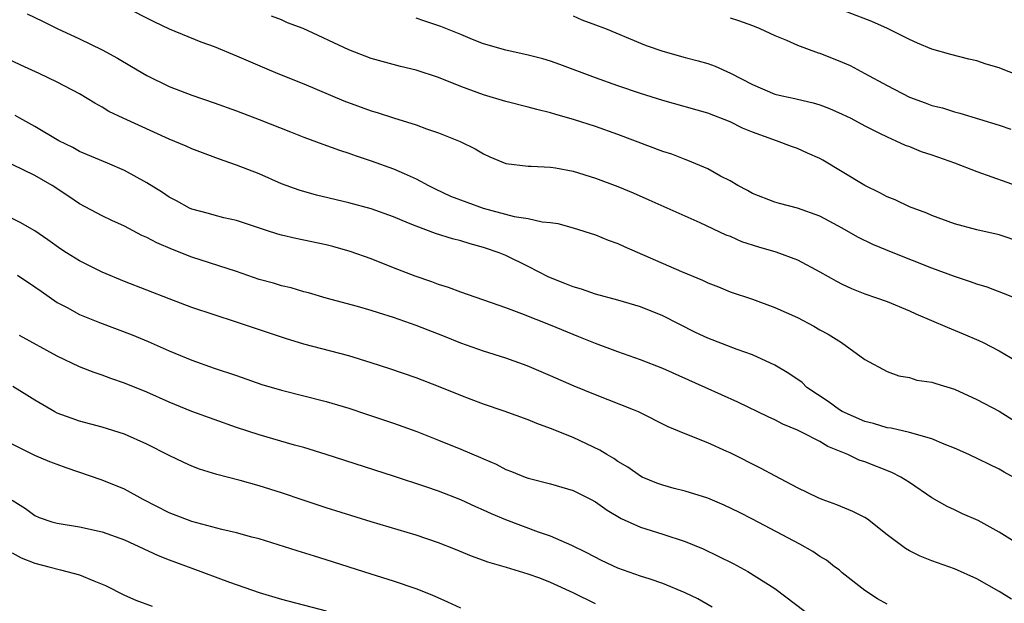
# Model space of a CAD drawing. Units: inches. Extents: x 2583000 to 2586000, y 1542000 to 1545000.
# Drawn here: x 2583358 to 2583445, y 1543196 to 1543248 of the extents above; entities that cross this region are included whole.
import ezdxf

# ---------------------------------------------------------------- set-up
doc = ezdxf.new("R2010")
doc.units = ezdxf.units.IN
doc.header["$MEASUREMENT"] = 0
doc.layers.add('LD25831542_2ft', color=9, linetype='Continuous')

msp = doc.modelspace()

# ---------------------------------------------------------------- linework, layer by layer
at = {"layer": 'LD25831542_2ft'}
for points, elevation in [([(2583366.976, 1543248.976), (2583369.624, 1543247.624), (2583371, 1543246.98), (2583373.811, 1543245.811), (2583375, 1543245.393), (2583377, 1543244.582), (2583379.496, 1543243.496), (2583380.685, 1543243), (2583383, 1543242.078), (2583386.575, 1543240.575), (2583389, 1543239.68), (2583389.533, 1543239.533), (2583391, 1543239.043), (2583393, 1543238.42), (2583393.933, 1543238.067), (2583395, 1543237.696), (2583396.928, 1543236.928), (2583398.27, 1543236.27), (2583399, 1543235.82), (2583399.565, 1543235.565), (2583401, 1543234.965), (2583403, 1543234.719), (2583403.27, 1543234.73), (2583405, 1543234.632), (2583405.425, 1543234.575), (2583407, 1543234.282), (2583409, 1543233.673), (2583411, 1543232.92), (2583412.35, 1543232.35), (2583413.742, 1543231.742), (2583418.3, 1543229.7), (2583420.61, 1543228.61), (2583421, 1543228.473), (2583422.022, 1543228.022), (2583423.538, 1543227.538), (2583425.082, 1543227.082), (2583427, 1543226.363), (2583429, 1543225.308), (2583430.474, 1543224.474), (2583431, 1543224.205), (2583431.833, 1543223.833), (2583433, 1543223.357), (2583434.038, 1543223), (2583435, 1543222.648), (2583437, 1543221.839), (2583437.571, 1543221.571), (2583440.359, 1543220.359), (2583441.788, 1543219.788), (2583443.181, 1543219.181), (2583443.551, 1543219), (2583445, 1543218.248), (2583447, 1543217.079)], 7848), ([(2583447.488, 1543242.512), (2583445.353, 1543243.353), (2583445, 1543243.519), (2583443.844, 1543243.844), (2583443, 1543244.143), (2583442.282, 1543244.282), (2583440.693, 1543244.693), (2583439, 1543245.181), (2583437.711, 1543245.711), (2583437, 1543246.035), (2583435.022, 1543247.022), (2583433.625, 1543247.625), (2583429.297, 1543249.297)], 7858), ([(2583358.323, 1543248.323), (2583359.681, 1543247.681), (2583361.012, 1543247), (2583363, 1543246.08), (2583365, 1543245.118), (2583366.368, 1543244.368), (2583367.638, 1543243.638), (2583369, 1543242.819), (2583371, 1543241.832), (2583373, 1543241.065), (2583375, 1543240.392), (2583377, 1543239.66), (2583379, 1543238.904), (2583381.808, 1543237.808), (2583383, 1543237.326), (2583384.69, 1543236.69), (2583386.161, 1543236.161), (2583387, 1543235.903), (2583387.658, 1543235.658), (2583389, 1543235.221), (2583391, 1543234.501), (2583391.928, 1543234.072), (2583393, 1543233.609), (2583394.101, 1543233), (2583394.698, 1543232.698), (2583396.069, 1543232.069), (2583397.516, 1543231.516), (2583398.995, 1543230.995), (2583401.756, 1543230.244), (2583403, 1543230.053), (2583404.234, 1543229.766), (2583405, 1543229.718), (2583405.627, 1543229.627), (2583407, 1543229.237), (2583409, 1543228.602), (2583410.13, 1543228.13), (2583411, 1543227.836), (2583411.565, 1543227.565), (2583416.677, 1543225.322), (2583418.55, 1543224.55), (2583419, 1543224.319), (2583419.957, 1543223.957), (2583421, 1543223.52), (2583423, 1543222.857), (2583425, 1543222.132), (2583427, 1543221.233), (2583428.464, 1543220.464), (2583429, 1543220.141), (2583429.732, 1543219.732), (2583430.927, 1543219), (2583433, 1543217.491), (2583435, 1543216.422), (2583436.033, 1543216.032), (2583437, 1543215.865), (2583437.65, 1543215.65), (2583439, 1543215.474), (2583439.336, 1543215.336), (2583441, 1543214.832), (2583443, 1543213.904), (2583445, 1543212.876), (2583447, 1543211.586)], 7846), ([(2583446.798, 1543222.798), (2583445.383, 1543223.383), (2583443.928, 1543223.928), (2583443, 1543224.214), (2583442.428, 1543224.428), (2583441, 1543224.888), (2583439, 1543225.631), (2583435.527, 1543227), (2583433.729, 1543227.729), (2583432.389, 1543228.389), (2583431, 1543229.192), (2583429.834, 1543229.834), (2583429, 1543230.263), (2583427, 1543230.98), (2583425.406, 1543231.406), (2583425, 1543231.529), (2583423, 1543232.294), (2583422.552, 1543232.552), (2583421.696, 1543233), (2583421, 1543233.411), (2583420.156, 1543233.844), (2583419, 1543234.493), (2583417.244, 1543235.244), (2583417, 1543235.324), (2583415.792, 1543235.792), (2583415, 1543236.052), (2583411, 1543237.551), (2583409, 1543238.256), (2583407.121, 1543238.879), (2583405.373, 1543239.373), (2583405, 1543239.496), (2583403.781, 1543239.781), (2583403, 1543240.003), (2583401, 1543240.505), (2583399, 1543241.091), (2583397, 1543241.827), (2583395, 1543242.628), (2583393, 1543243.291), (2583391.626, 1543243.626), (2583389, 1543244.345), (2583387, 1543245.114), (2583382.933, 1543247), (2583381.529, 1543247.529), (2583381, 1543247.772), (2583380.111, 1543248.111)], 7850), ([(2583407, 1543248.135), (2583407.79, 1543247.79), (2583409, 1543247.352), (2583409.242, 1543247.242), (2583409.877, 1543247), (2583413, 1543245.691), (2583413.503, 1543245.504), (2583415, 1543244.992), (2583417, 1543244.439), (2583418.14, 1543244.14), (2583419, 1543243.883), (2583419.658, 1543243.658), (2583421.036, 1543243.036), (2583423, 1543242.028), (2583425, 1543241.158), (2583425.638, 1543241), (2583426.763, 1543240.763), (2583427, 1543240.699), (2583428.393, 1543240.393), (2583429, 1543240.207), (2583429.87, 1543239.87), (2583431, 1543239.374), (2583431.749, 1543239), (2583433, 1543238.328), (2583434.31, 1543237.69), (2583435, 1543237.335), (2583435.787, 1543237), (2583436.613, 1543236.613), (2583437, 1543236.476), (2583438.045, 1543236.045), (2583439, 1543235.731), (2583441.016, 1543235.016), (2583443, 1543234.257), (2583448.35, 1543232.35)], 7854), ([(2583447, 1543227.924), (2583445, 1543228.602), (2583443, 1543229.053), (2583441, 1543229.574), (2583439, 1543230.324), (2583438.545, 1543230.545), (2583437, 1543231.119), (2583435.717, 1543231.717), (2583435, 1543231.99), (2583434.355, 1543232.355), (2583433, 1543233.02), (2583431, 1543234.239), (2583429.264, 1543235.264), (2583429, 1543235.406), (2583427.906, 1543235.906), (2583427, 1543236.298), (2583426.481, 1543236.481), (2583425.129, 1543237), (2583423, 1543237.771), (2583422.117, 1543238.117), (2583421, 1543238.675), (2583419, 1543239.458), (2583415, 1543240.582), (2583413, 1543241.217), (2583411, 1543241.91), (2583409, 1543242.625), (2583405.812, 1543243.812), (2583405, 1543244.089), (2583404.299, 1543244.298), (2583403, 1543244.636), (2583401, 1543245.072), (2583399, 1543245.654), (2583398.033, 1543246.033), (2583397, 1543246.475), (2583395.204, 1543247.204), (2583393.692, 1543247.692), (2583393, 1543247.938)], 7852), ([(2583421, 1543247.974), (2583421.741, 1543247.741), (2583423, 1543247.276), (2583423.655, 1543247), (2583425, 1543246.385), (2583426.019, 1543245.981), (2583427, 1543245.539), (2583428.85, 1543244.85), (2583429, 1543244.811), (2583431, 1543244.016), (2583431.699, 1543243.699), (2583433.01, 1543243.01), (2583435, 1543241.932), (2583437, 1543240.896), (2583438.382, 1543240.382), (2583439, 1543240.135), (2583439.922, 1543239.922), (2583441, 1543239.565), (2583441.47, 1543239.47), (2583445, 1543238.387), (2583446.043, 1543238.043)], 7856), ([(2583447, 1543206.574), (2583445.432, 1543207.432), (2583445, 1543207.706), (2583442.295, 1543209), (2583441, 1543209.566), (2583440.08, 1543209.92), (2583439, 1543210.401), (2583437, 1543210.983), (2583435.36, 1543211.36), (2583435, 1543211.397), (2583433.77, 1543211.769), (2583433, 1543211.958), (2583431, 1543212.856), (2583430.746, 1543213), (2583429.743, 1543213.743), (2583427.854, 1543215), (2583427.42, 1543215.42), (2583426.248, 1543216.248), (2583425, 1543216.978), (2583423, 1543217.892), (2583421.634, 1543218.365), (2583419, 1543219.381), (2583417.908, 1543219.908), (2583415, 1543221.39), (2583413, 1543222.176), (2583411, 1543222.768), (2583409, 1543223.316), (2583407.755, 1543223.755), (2583407, 1543223.957), (2583406.273, 1543224.273), (2583404.84, 1543224.84), (2583403, 1543225.795), (2583401, 1543226.761), (2583400.422, 1543227), (2583399, 1543227.488), (2583397.811, 1543227.811), (2583397, 1543228.07), (2583396.259, 1543228.259), (2583394.731, 1543228.731), (2583393, 1543229.373), (2583392.34, 1543229.661), (2583391, 1543230.21), (2583389, 1543230.911), (2583387, 1543231.447), (2583384.137, 1543232.136), (2583382.584, 1543232.584), (2583381, 1543233.165), (2583379, 1543234.034), (2583377, 1543234.833), (2583375.394, 1543235.394), (2583373, 1543236.283), (2583372.508, 1543236.508), (2583371, 1543237.128), (2583366.891, 1543239), (2583365.614, 1543239.614), (2583365, 1543239.99), (2583364.353, 1543240.353), (2583363, 1543241.173), (2583361, 1543242.234), (2583359.406, 1543243), (2583357.749, 1543243.749), (2583355, 1543245.063)], 7844), ([(2583446.88, 1543200.881), (2583445, 1543202.094), (2583443.111, 1543203.111), (2583441.728, 1543203.728), (2583441, 1543204.081), (2583440.359, 1543204.359), (2583439, 1543205.149), (2583437, 1543206.51), (2583436.235, 1543207), (2583435.41, 1543207.41), (2583433, 1543208.341), (2583432.509, 1543208.509), (2583431.508, 1543209), (2583429.712, 1543209.712), (2583429, 1543210.161), (2583427.376, 1543211), (2583427.114, 1543211.114), (2583427, 1543211.187), (2583425.711, 1543211.711), (2583425, 1543212.099), (2583424.382, 1543212.382), (2583421.683, 1543213.683), (2583418.77, 1543215), (2583415, 1543216.674), (2583413, 1543217.465), (2583411, 1543218.17), (2583409, 1543218.91), (2583407.52, 1543219.52), (2583407, 1543219.715), (2583405, 1543220.546), (2583402.44, 1543221.56), (2583401, 1543222.083), (2583397, 1543223.482), (2583395.901, 1543223.901), (2583395, 1543224.184), (2583394.409, 1543224.409), (2583392.92, 1543224.92), (2583391, 1543225.666), (2583389, 1543226.469), (2583387.133, 1543227.133), (2583385.566, 1543227.566), (2583385, 1543227.703), (2583382.276, 1543228.276), (2583381, 1543228.586), (2583380.674, 1543228.674), (2583379.655, 1543229), (2583377, 1543229.871), (2583375.867, 1543230.133), (2583375, 1543230.352), (2583374.504, 1543230.504), (2583373, 1543230.903), (2583372.788, 1543231), (2583371.639, 1543231.639), (2583371, 1543231.962), (2583370.38, 1543232.38), (2583369, 1543233.232), (2583367, 1543234.34), (2583365.492, 1543235), (2583363, 1543236.048), (2583362.385, 1543236.384), (2583361.16, 1543237), (2583359, 1543238.276), (2583357.678, 1543239), (2583357.252, 1543239.252)], 7842), ([(2583446.095, 1543196.095), (2583445, 1543196.778), (2583443, 1543197.908), (2583441, 1543198.811), (2583439, 1543199.531), (2583437.944, 1543199.945), (2583437, 1543200.414), (2583436.623, 1543200.623), (2583435, 1543201.857), (2583433.238, 1543203.238), (2583433, 1543203.379), (2583431.938, 1543203.938), (2583430.516, 1543204.516), (2583429.2, 1543205), (2583428.85, 1543205.15), (2583427, 1543206.05), (2583425, 1543207.102), (2583423.769, 1543207.769), (2583421, 1543209.153), (2583420.72, 1543209.28), (2583419, 1543210.037), (2583417, 1543210.851), (2583415.492, 1543211.492), (2583412.82, 1543212.82), (2583412.4, 1543213), (2583409, 1543214.331), (2583407.102, 1543215.102), (2583405, 1543216.031), (2583402.917, 1543216.917), (2583401, 1543217.592), (2583399, 1543218.228), (2583397, 1543218.95), (2583395.542, 1543219.542), (2583393, 1543220.528), (2583391, 1543221.221), (2583389.637, 1543221.637), (2583389, 1543221.857), (2583387.783, 1543222.217), (2583385, 1543222.958), (2583383.418, 1543223.418), (2583383, 1543223.527), (2583381.871, 1543223.871), (2583381, 1543224.069), (2583380.289, 1543224.289), (2583379, 1543224.636), (2583377, 1543225.322), (2583373, 1543226.622), (2583371.287, 1543227.287), (2583369.881, 1543227.881), (2583369, 1543228.368), (2583368.556, 1543228.556), (2583367, 1543229.369), (2583365.874, 1543229.874), (2583365, 1543230.308), (2583363, 1543231.38), (2583362.034, 1543232.034), (2583360.557, 1543233), (2583359, 1543233.914), (2583357, 1543234.892)], 7840), ([(2583435, 1543195.648), (2583434.143, 1543196.143), (2583433, 1543196.866), (2583431, 1543198.463), (2583430.714, 1543198.714), (2583430.322, 1543199), (2583429.58, 1543199.58), (2583429, 1543199.916), (2583428.366, 1543200.366), (2583427.211, 1543201), (2583423, 1543203.249), (2583421.835, 1543203.835), (2583420.484, 1543204.484), (2583419, 1543205.102), (2583417, 1543205.74), (2583416.014, 1543205.986), (2583415, 1543206.26), (2583414.459, 1543206.459), (2583413.148, 1543207), (2583413, 1543207.071), (2583411.877, 1543207.877), (2583411, 1543208.393), (2583410.639, 1543208.639), (2583410.004, 1543209), (2583409.396, 1543209.396), (2583407, 1543210.522), (2583405, 1543211.343), (2583403.782, 1543211.782), (2583403, 1543212.101), (2583400.865, 1543212.865), (2583399, 1543213.509), (2583397.917, 1543213.917), (2583397, 1543214.266), (2583395, 1543215.083), (2583393, 1543215.85), (2583390.656, 1543216.656), (2583389, 1543217.192), (2583387, 1543217.803), (2583383, 1543218.857), (2583381.354, 1543219.354), (2583377, 1543220.821), (2583375, 1543221.462), (2583373, 1543222.137), (2583371, 1543222.892), (2583367, 1543224.446), (2583365, 1543225.283), (2583363, 1543226.278), (2583361.841, 1543227), (2583361.334, 1543227.334), (2583360.164, 1543228.164), (2583359, 1543228.958), (2583357.717, 1543229.717), (2583357, 1543230.067)], 7838), ([(2583357.454, 1543225), (2583359, 1543223.98), (2583359.567, 1543223.567), (2583361, 1543222.581), (2583361.889, 1543222.111), (2583363, 1543221.495), (2583364.781, 1543220.781), (2583367.689, 1543219.689), (2583369.104, 1543219.104), (2583371, 1543218.259), (2583373, 1543217.427), (2583375, 1543216.725), (2583377, 1543216.051), (2583379.264, 1543215.264), (2583381, 1543214.744), (2583385, 1543213.748), (2583387, 1543213.136), (2583388.593, 1543212.593), (2583391, 1543211.798), (2583393.063, 1543211.063), (2583395, 1543210.298), (2583397, 1543209.482), (2583398.742, 1543208.742), (2583399, 1543208.614), (2583400.142, 1543208.142), (2583401, 1543207.684), (2583401.498, 1543207.498), (2583402.724, 1543207), (2583403, 1543206.899), (2583405, 1543206.383), (2583407, 1543205.79), (2583408.62, 1543205), (2583409, 1543204.8), (2583410.051, 1543204.051), (2583411.289, 1543203.289), (2583413, 1543202.512), (2583415, 1543201.907), (2583417, 1543201.261), (2583418.588, 1543200.588), (2583419.946, 1543199.946), (2583421.277, 1543199.277), (2583422.576, 1543198.576), (2583425, 1543197.061), (2583427.694, 1543195)], 7836), ([(2583419.393, 1543195.393), (2583418.122, 1543196.122), (2583417, 1543196.681), (2583415, 1543197.495), (2583413.881, 1543197.881), (2583413, 1543198.15), (2583411, 1543198.864), (2583409.542, 1543199.542), (2583408.227, 1543200.227), (2583406.89, 1543200.89), (2583405, 1543201.732), (2583403.909, 1543202.091), (2583401, 1543203.177), (2583399.717, 1543203.717), (2583399, 1543204.052), (2583398.328, 1543204.328), (2583397, 1543204.952), (2583395, 1543205.726), (2583393.884, 1543206.116), (2583391, 1543207.073), (2583385, 1543209.003), (2583383, 1543209.623), (2583382.152, 1543209.848), (2583379, 1543210.76), (2583377, 1543211.426), (2583375, 1543212.127), (2583373, 1543212.853), (2583371, 1543213.683), (2583369, 1543214.577), (2583367, 1543215.386), (2583365.789, 1543215.789), (2583365, 1543216.084), (2583364.316, 1543216.316), (2583363, 1543216.845), (2583361, 1543217.779), (2583357.634, 1543219.634)], 7834), ([(2583409, 1543195.677), (2583407, 1543196.683), (2583405, 1543197.59), (2583404.037, 1543197.963), (2583403, 1543198.333), (2583401.066, 1543198.934), (2583399.401, 1543199.401), (2583399, 1543199.564), (2583397.936, 1543199.936), (2583396.53, 1543200.53), (2583395, 1543201.136), (2583393, 1543201.802), (2583389.006, 1543203.006), (2583385, 1543204.265), (2583382.928, 1543204.928), (2583381, 1543205.577), (2583379, 1543206.21), (2583377.312, 1543206.688), (2583375.226, 1543207.226), (2583373.703, 1543207.703), (2583373, 1543207.982), (2583372.302, 1543208.302), (2583371, 1543208.918), (2583369, 1543209.927), (2583367, 1543210.822), (2583365, 1543211.437), (2583363, 1543211.97), (2583362.236, 1543212.236), (2583361, 1543212.708), (2583360.801, 1543212.801), (2583359, 1543213.859), (2583358.311, 1543214.311), (2583357.062, 1543215.062)], 7832), ([(2583397, 1543195.3), (2583395.847, 1543195.847), (2583394.448, 1543196.448), (2583393, 1543197.022), (2583391, 1543197.703), (2583389, 1543198.332), (2583385, 1543199.625), (2583383.932, 1543199.932), (2583382.402, 1543200.402), (2583379, 1543201.476), (2583378.364, 1543201.636), (2583377, 1543202.023), (2583375.669, 1543202.331), (2583373, 1543203.046), (2583371, 1543203.816), (2583368.683, 1543205), (2583367, 1543205.907), (2583365, 1543206.706), (2583361.811, 1543207.811), (2583361, 1543208.109), (2583360.357, 1543208.358), (2583359, 1543208.918), (2583357, 1543209.918)], 7830), ([(2583357, 1543204.944), (2583358.187, 1543204.187), (2583359, 1543203.564), (2583359.394, 1543203.394), (2583360.535, 1543203), (2583361, 1543202.871), (2583363, 1543202.571), (2583365, 1543202.119), (2583367, 1543201.399), (2583370.003, 1543200.003), (2583371, 1543199.609), (2583373, 1543198.859), (2583376.367, 1543197.633), (2583379, 1543196.697), (2583381, 1543196.093), (2583385, 1543195.058)], 7828), ([(2583357, 1543200.234), (2583357.799, 1543199.799), (2583359, 1543199.305), (2583360.267, 1543199), (2583361.291, 1543198.709), (2583363, 1543198.274), (2583364.262, 1543197.738), (2583365, 1543197.456), (2583365.313, 1543197.313), (2583367, 1543196.457), (2583368.016, 1543196.016), (2583369.47, 1543195.47)], 7826)]:
    msp.add_lwpolyline(points, dxfattribs=dict(at, elevation=elevation))

doc.saveas('drawing.dxf')
